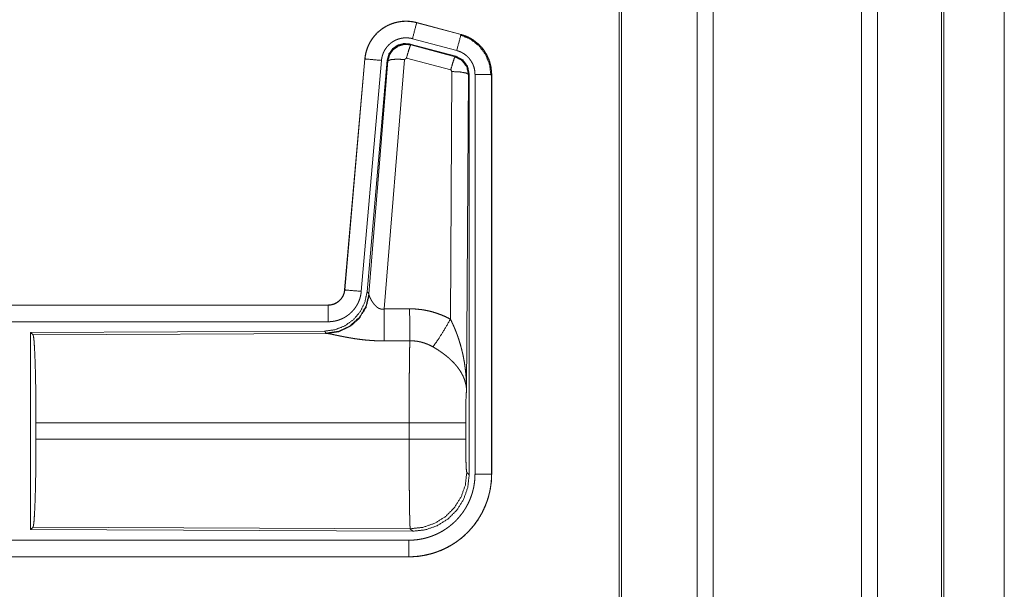
# Model space of a CAD drawing. Units: inches. Extents: x 22 to 151, y 8 to 132.
# Drawn here: x 39 to 42, y 44 to 46 of the extents above; entities that cross this region are included whole.
import ezdxf

# ---------------------------------------------------------------- set-up
doc = ezdxf.new("R2010")
doc.units = ezdxf.units.IN
doc.header["$MEASUREMENT"] = 0
doc.layers.add('Trimetric', color=7, linetype='Continuous', true_color=0xffffff)

msp = doc.modelspace()

# ---------------------------------------------------------------- linework, layer by layer
at = {"layer": 'Trimetric', "color": 18, "linetype": 'Continuous', "lineweight": 18}
for p, q in [((41.5413, 11.5139), (41.5413, 99.6155)), ((41.5891, 99.6184), (41.5891, 11.511)), ((42.0373, 11.5096), (42.0373, 99.6198)), ((42.0851, 99.6169), (42.0851, 11.5124)), ((41.3056, 11.5752), (41.3056, 99.5542)), ((41.313, 99.5585), (41.313, 11.5709)), ((42.2783, 11.5695), (42.2783, 99.5599)), ((42.2857, 99.5571), (42.2857, 11.5723)), ((42.4682, 54.8283), (42.4682, 12.3343)), ((42.4682, 12.3357), (42.4682, 54.8283)), ((40.6944, 45.7297), (40.6945, 45.7301)), ((40.6944, 45.7297), (40.828, 45.6939)), ((40.8281, 45.6943), (40.6945, 45.7301)), ((40.828, 45.6939), (40.8281, 45.6943)), ((40.6746, 45.6651), (40.6763, 45.6627)), ((40.812, 45.6282), (40.6746, 45.6651)), ((40.6763, 45.6627), (40.8099, 45.6267)), ((40.8151, 45.6456), (40.6815, 45.6814)), ((40.5377, 45.6203), (40.4767, 44.9232)), ((40.4771, 44.9232), (40.5381, 45.6203)), ((40.5879, 45.6159), (40.5269, 44.9188)), ((40.5381, 45.6203), (40.5377, 45.6203)), ((40.6056, 45.6168), (40.5444, 44.9175)), ((40.5501, 44.9114), (40.6073, 45.6144)), ((40.6571, 45.6187), (40.5958, 44.8657)), ((40.6073, 45.6144), (40.6056, 45.6168)), ((40.6633, 45.6231), (40.6571, 45.6187)), ((40.797, 45.5871), (40.6633, 45.6231)), ((40.8099, 45.6267), (40.812, 45.6282)), ((40.7961, 44.8349), (40.8007, 45.5822)), ((40.8007, 45.5822), (40.797, 45.5871)), ((40.8506, 45.5735), (40.8448, 44.6204)), ((40.8527, 45.5751), (40.8506, 45.5735)), ((40.8527, 44.365), (40.8527, 45.5751)), ((40.8703, 44.3675), (40.8703, 45.5736)), ((40.9203, 45.5736), (40.9203, 44.3675)), ((40.9203, 45.5736), (40.9207, 45.5736)), ((40.9207, 44.3675), (40.9207, 45.5736)), ((40.4771, 44.9232), (40.4767, 44.9232)), ((40.5444, 44.9175), (40.5501, 44.9114)), ((40.5501, 44.9114), (40.5508, 44.9066)), ((40.427, 44.8776), (34.8955, 44.8776)), ((35.9354, 44.8772), (40.427, 44.8772)), ((40.427, 44.8772), (40.427, 44.8776)), ((40.427, 44.8272), (35.9354, 44.8272)), ((40.4156, 44.7989), (39.5286, 44.7951)), ((40.4213, 44.7928), (40.4156, 44.7989)), ((39.5286, 44.7951), (39.5359, 44.7878)), ((39.5286, 44.7951), (39.5286, 44.2001)), ((39.5359, 44.7878), (40.425, 44.7917)), ((40.425, 44.7917), (40.4213, 44.7928)), ((39.5449, 44.4727), (39.5449, 44.5225)), ((40.6714, 44.5225), (39.5449, 44.5225)), ((40.6714, 44.4727), (40.6714, 44.5225)), ((40.8421, 44.5225), (40.8421, 44.4727)), ((39.5449, 44.4727), (40.6714, 44.4727)), ((40.8454, 44.3724), (40.8527, 44.365)), ((40.9203, 44.3675), (40.9207, 44.3675)), ((39.5359, 44.2074), (39.5286, 44.2001)), ((40.6748, 44.2025), (39.5359, 44.2074)), ((40.6821, 44.1951), (40.6748, 44.2025)), ((39.5286, 44.2001), (40.6821, 44.1951)), ((35.9354, 44.168), (40.6708, 44.168)), ((40.6708, 44.1176), (34.8955, 44.1176)), ((40.6708, 44.118), (35.9354, 44.118)), ((40.6708, 44.118), (40.6708, 44.1176))]:
    msp.add_line(p, q, dxfattribs=at)
for points, knots in [([(40.6945, 45.7301), (40.6812, 45.7329), (40.6676, 45.7342), (40.654, 45.7341), (40.6405, 45.7324), (40.6272, 45.7294), (40.6143, 45.7248), (40.6021, 45.7189), (40.5905, 45.7118), (40.5798, 45.7034), (40.5701, 45.6938), (40.5614, 45.6833), (40.554, 45.6719), (40.5478, 45.6597), (40.543, 45.647), (40.5396, 45.6338), (40.5377, 45.6203)], [0, 0, 0.062532, 0.125042, 0.187553, 0.250059, 0.312555, 0.375041, 0.437523, 0.499998, 0.562475, 0.624959, 0.687447, 0.749935, 0.812436, 0.874959, 0.937462, 1, 1]), ([(40.5381, 45.6203), (40.5385, 45.6237), (40.5389, 45.6271), (40.5394, 45.6304), (40.5401, 45.6338), (40.5416, 45.6404), (40.5434, 45.6469), (40.5456, 45.6533), (40.5482, 45.6596), (40.5496, 45.6627), (40.5511, 45.6657), (40.5519, 45.6673), (40.5527, 45.6688), (40.5535, 45.6703), (40.5544, 45.6717), (40.5579, 45.6775), (40.5618, 45.6831), (40.5659, 45.6884), (40.5704, 45.6935), (40.5727, 45.696), (40.5751, 45.6984), (40.5763, 45.6996), (40.5776, 45.7008), (40.5788, 45.7019), (40.5801, 45.7031), (40.5853, 45.7074), (40.5908, 45.7114), (40.5964, 45.7152), (40.6023, 45.7186), (40.6053, 45.7202), (40.6083, 45.7217), (40.6099, 45.7224), (40.6114, 45.7231), (40.613, 45.7238), (40.6146, 45.7245), (40.6209, 45.7269), (40.6274, 45.729), (40.6339, 45.7307), (40.6405, 45.732), (40.6439, 45.7326), (40.6472, 45.733), (40.6489, 45.7332), (40.6506, 45.7334), (40.6523, 45.7335), (40.654, 45.7337), (40.6609, 45.7339), (40.6676, 45.7338), (40.6744, 45.7333), (40.6811, 45.7325), (40.6878, 45.7313), (40.6944, 45.7297)], [0, 0, 0.015763, 0.031531, 0.04727, 0.062961, 0.094179, 0.125309, 0.156403, 0.18759, 0.203235, 0.218944, 0.226816, 0.234689, 0.242553, 0.250395, 0.281645, 0.312779, 0.343876, 0.37503, 0.39066, 0.406336, 0.414207, 0.422091, 0.429959, 0.43782, 0.469106, 0.500236, 0.531341, 0.562483, 0.578089, 0.593757, 0.601604, 0.609467, 0.617348, 0.625216, 0.656545, 0.687706, 0.718798, 0.749926, 0.765523, 0.781166, 0.789005, 0.796863, 0.80474, 0.81261, 0.843983, 0.875159, 0.90626, 0.937376, 0.968584, 1, 1]), ([(40.6944, 45.7297), (40.6925, 45.7227), (40.6815, 45.6814)], [0, 0, 0.145343, 1, 1]), ([(40.828, 45.6939), (40.8261, 45.6869), (40.8151, 45.6456)], [0, 0, 0.145352, 1, 1]), ([(40.8261, 45.6927), (40.8561, 45.6802), (40.8819, 45.6603), (40.9017, 45.6343), (40.9141, 45.6041), (40.9182, 45.5717)], [0, 0, 0.199755, 0.399541, 0.59946, 0.799603, 1, 1]), ([(40.828, 45.6939), (40.8282, 45.6938), (40.8283, 45.6938), (40.8285, 45.6938), (40.8286, 45.6937), (40.8289, 45.6936), (40.8292, 45.6935), (40.8299, 45.6934), (40.8305, 45.6932), (40.8317, 45.6928), (40.8329, 45.6924), (40.8353, 45.6917), (40.8378, 45.6908), (40.8425, 45.689), (40.8472, 45.687), (40.8518, 45.6848), (40.8563, 45.6824), (40.8585, 45.6812), (40.8607, 45.6799), (40.8618, 45.6792), (40.8629, 45.6785), (40.864, 45.6778), (40.865, 45.6771), (40.8732, 45.6711), (40.8809, 45.6645), (40.8845, 45.6609), (40.888, 45.6572), (40.8897, 45.6553), (40.8914, 45.6534), (40.893, 45.6514), (40.8946, 45.6494), (40.9005, 45.641), (40.9056, 45.6323), (40.9079, 45.6278), (40.91, 45.6231), (40.911, 45.6208), (40.9119, 45.6184), (40.9124, 45.6172), (40.9128, 45.616), (40.9133, 45.6148), (40.9137, 45.6136), (40.9166, 45.6038), (40.9186, 45.5939), (40.9199, 45.5838), (40.9203, 45.5736)], [0, 0, 0.000974, 0.001967, 0.002936, 0.00393, 0.005903, 0.00787, 0.01181, 0.015742, 0.023592, 0.031453, 0.047119, 0.06276, 0.094, 0.125194, 0.156403, 0.187687, 0.203378, 0.219109, 0.226975, 0.234866, 0.242723, 0.250579, 0.313051, 0.375238, 0.406385, 0.437599, 0.453249, 0.468948, 0.484678, 0.500415, 0.562955, 0.625155, 0.656279, 0.687456, 0.703094, 0.718766, 0.726605, 0.73448, 0.742352, 0.75023, 0.812856, 0.875071, 0.937304, 1, 1]), ([(40.9207, 45.5736), (40.919, 45.594), (40.9141, 45.6138), (40.9059, 45.6325), (40.8949, 45.6497), (40.8812, 45.6648), (40.8652, 45.6775), (40.8473, 45.6874), (40.8281, 45.6943)], [0, 0, 0.125012, 0.250018, 0.375003, 0.499998, 0.624985, 0.749976, 0.874964, 1, 1]), ([(40.6815, 45.6814), (40.6775, 45.6824), (40.6735, 45.6831), (40.6695, 45.6836), (40.6654, 45.6839), (40.6614, 45.684), (40.6573, 45.6838), (40.6563, 45.6837), (40.6553, 45.6836), (40.6542, 45.6835), (40.6532, 45.6834), (40.6512, 45.6832), (40.6492, 45.6828), (40.6452, 45.682), (40.6413, 45.681), (40.6375, 45.6798), (40.6337, 45.6783), (40.6318, 45.6775), (40.6299, 45.6766), (40.6281, 45.6757), (40.6263, 45.6748), (40.6228, 45.6727), (40.6194, 45.6705), (40.6162, 45.6681), (40.613, 45.6655), (40.6115, 45.6641), (40.61, 45.6627), (40.6086, 45.6613), (40.6072, 45.6598), (40.6045, 45.6567), (40.6021, 45.6535), (40.5998, 45.6502), (40.5976, 45.6467), (40.5971, 45.6458), (40.5966, 45.6449), (40.5961, 45.644), (40.5957, 45.6431), (40.5948, 45.6413), (40.5939, 45.6394), (40.5924, 45.6357), (40.5911, 45.6319), (40.59, 45.628), (40.5891, 45.624), (40.5887, 45.622), (40.5884, 45.62), (40.5881, 45.6179), (40.5879, 45.6159)], [0, 0, 0.031408, 0.062633, 0.093751, 0.124851, 0.156028, 0.187398, 0.195275, 0.203134, 0.211003, 0.218833, 0.234482, 0.250067, 0.281193, 0.312304, 0.343462, 0.374787, 0.390522, 0.406238, 0.421913, 0.437514, 0.468661, 0.499754, 0.530912, 0.562182, 0.577912, 0.593661, 0.609335, 0.624963, 0.656123, 0.68722, 0.718345, 0.74959, 0.757444, 0.765305, 0.773184, 0.781062, 0.796771, 0.812411, 0.843594, 0.874695, 0.905816, 0.937042, 0.952715, 0.968468, 0.984235, 1, 1]), ([(40.6746, 45.6651), (40.6556, 45.6667), (40.6371, 45.6618), (40.6215, 45.6508), (40.6106, 45.6352), (40.6056, 45.6168)], [0, 0, 0.200052, 0.40004, 0.599984, 0.799937, 1, 1]), ([(40.6073, 45.6144), (40.6122, 45.6328), (40.6232, 45.6484), (40.6388, 45.6594), (40.6572, 45.6643), (40.6763, 45.6627)], [0, 0, 0.200034, 0.400083, 0.600095, 0.800057, 1, 1]), ([(40.6763, 45.6627), (40.6738, 45.6573), (40.6691, 45.6431), (40.6633, 45.6231)], [0, 0, 0.142805, 0.500012, 1, 1]), ([(40.8703, 45.5736), (40.8701, 45.5797), (40.8693, 45.5857), (40.8681, 45.5917), (40.8664, 45.5975), (40.8659, 45.599), (40.8653, 45.6004), (40.8648, 45.6019), (40.8642, 45.6033), (40.8629, 45.606), (40.8615, 45.6087), (40.8584, 45.614), (40.8549, 45.619), (40.854, 45.6202), (40.853, 45.6214), (40.852, 45.6225), (40.851, 45.6237), (40.8489, 45.6259), (40.8467, 45.628), (40.8422, 45.632), (40.8372, 45.6356), (40.8359, 45.6364), (40.8346, 45.6372), (40.8333, 45.638), (40.832, 45.6388), (40.8293, 45.6402), (40.8266, 45.6415), (40.8209, 45.6438), (40.8151, 45.6456)], [0, 0, 0.062683, 0.124948, 0.18716, 0.249759, 0.265493, 0.281235, 0.296899, 0.31254, 0.34373, 0.374843, 0.43703, 0.499588, 0.515321, 0.531043, 0.546757, 0.562405, 0.593631, 0.624753, 0.686948, 0.749434, 0.765176, 0.780915, 0.79664, 0.812317, 0.843601, 0.874853, 0.93724, 1, 1]), ([(40.5381, 45.6203), (40.5454, 45.6196), (40.5879, 45.6159)], [0, 0, 0.145302, 1, 1]), ([(40.6073, 45.6144), (40.6148, 45.6179), (40.6329, 45.6195), (40.6571, 45.6187)], [0, 0, 0.163215, 0.522014, 1, 1]), ([(40.8099, 45.6267), (40.8074, 45.6212), (40.8028, 45.6071), (40.797, 45.5871)], [0, 0, 0.142795, 0.500049, 1, 1]), ([(40.8099, 45.6267), (40.831, 45.6157), (40.8455, 45.5968), (40.8506, 45.5735)], [0, 0, 0.33325, 0.666592, 1, 1]), ([(40.8527, 45.5752), (40.8476, 45.5984), (40.8331, 45.6173), (40.812, 45.6282)], [0, 0, 0.333357, 0.666623, 1, 1]), ([(40.8506, 45.5735), (40.8434, 45.5778), (40.8252, 45.581), (40.8007, 45.5822)], [0, 0, 0.163524, 0.522956, 1, 1]), ([(40.9203, 45.5736), (40.913, 45.5736), (40.8703, 45.5736)], [0, 0, 0.145342, 1, 1]), ([(40.5444, 44.9175), (40.5378, 44.8863), (40.5237, 44.8576), (40.503, 44.8333), (40.477, 44.8147), (40.4473, 44.803), (40.4156, 44.7989)], [0, 0, 0.166697, 0.333369, 0.500002, 0.666639, 0.833301, 1, 1]), ([(40.427, 44.8772), (40.4281, 44.8772), (40.4293, 44.8773), (40.4305, 44.8773), (40.4317, 44.8774), (40.434, 44.8777), (40.4363, 44.8781), (40.4408, 44.8791), (40.4452, 44.8806), (40.4474, 44.8815), (40.4495, 44.8825), (40.4506, 44.8831), (40.4516, 44.8836), (40.4526, 44.8842), (40.4536, 44.8848), (40.4574, 44.8875), (40.461, 44.8904), (40.4618, 44.8912), (40.4627, 44.8921), (40.4635, 44.8929), (40.4643, 44.8938), (40.4658, 44.8955), (40.4673, 44.8974), (40.4699, 44.9012), (40.4721, 44.9053), (40.4726, 44.9064), (40.4731, 44.9074), (40.4736, 44.9085), (40.474, 44.9096), (40.4748, 44.9118), (40.4755, 44.914), (40.4765, 44.9185), (40.4771, 44.9232)], [0, 0, 0.015727, 0.031505, 0.047214, 0.062951, 0.094442, 0.125838, 0.188147, 0.250303, 0.28153, 0.312903, 0.328625, 0.344357, 0.359988, 0.375625, 0.43783, 0.500086, 0.515742, 0.531422, 0.547133, 0.562884, 0.594173, 0.625381, 0.687533, 0.749984, 0.765727, 0.781443, 0.797139, 0.812824, 0.844032, 0.875133, 0.937363, 1, 1]), ([(40.4767, 44.9232), (40.4751, 44.9141), (40.4718, 44.9055), (40.4669, 44.8976), (40.4607, 44.8907), (40.4533, 44.8851), (40.4451, 44.881), (40.4362, 44.8785), (40.427, 44.8776)], [0, 0, 0.125013, 0.250043, 0.375003, 0.499997, 0.624979, 0.749952, 0.874972, 1, 1]), ([(40.5269, 44.9188), (40.5264, 44.9142), (40.5257, 44.9096), (40.5247, 44.905), (40.5236, 44.9006), (40.5223, 44.8961), (40.5207, 44.8918), (40.5198, 44.8896), (40.5189, 44.8874), (40.5185, 44.8864), (40.518, 44.8853), (40.5175, 44.8842), (40.517, 44.8832), (40.5148, 44.8791), (40.5125, 44.8751), (40.51, 44.8712), (40.5073, 44.8674), (40.5044, 44.8638), (40.5014, 44.8602), (40.4998, 44.8585), (40.4981, 44.8568), (40.4965, 44.8552), (40.4948, 44.8536), (40.4913, 44.8505), (40.4877, 44.8477), (40.4839, 44.8449), (40.48, 44.8424), (40.478, 44.8412), (40.476, 44.84), (40.475, 44.8395), (40.474, 44.8389), (40.4729, 44.8384), (40.4719, 44.8378), (40.4677, 44.8359), (40.4634, 44.8341), (40.459, 44.8325), (40.4546, 44.8311), (40.4501, 44.8299), (40.4456, 44.829), (40.4433, 44.8286), (40.441, 44.8282), (40.4386, 44.8279), (40.4363, 44.8277), (40.4316, 44.8273), (40.427, 44.8272)], [0, 0, 0.03142, 0.062658, 0.093785, 0.124859, 0.155967, 0.187181, 0.202839, 0.218537, 0.226399, 0.234286, 0.242141, 0.249995, 0.281284, 0.312417, 0.343509, 0.374614, 0.405774, 0.437078, 0.452815, 0.468543, 0.484238, 0.499879, 0.531059, 0.56215, 0.593237, 0.624382, 0.639983, 0.655628, 0.663478, 0.671324, 0.679198, 0.687071, 0.718461, 0.749654, 0.780783, 0.811859, 0.842961, 0.874171, 0.88985, 0.905558, 0.921322, 0.937067, 0.968524, 1, 1]), ([(40.4771, 44.9232), (40.4844, 44.9226), (40.5269, 44.9188)], [0, 0, 0.145302, 1, 1]), ([(40.5501, 44.9114), (40.5412, 44.8741), (40.5218, 44.8411), (40.4936, 44.8152), (40.4591, 44.7986), (40.4213, 44.7928)], [0, 0, 0.199965, 0.399983, 0.600014, 0.800044, 1, 1]), ([(40.5508, 44.9066), (40.5412, 44.8705), (40.5218, 44.8386), (40.4944, 44.8135), (40.4613, 44.7975), (40.425, 44.7917)], [0, 0, 0.201778, 0.402989, 0.603129, 0.802049, 1, 1]), ([(40.5508, 44.9066), (40.5512, 44.9054), (40.5517, 44.9042), (40.5519, 44.9035), (40.5522, 44.9029), (40.5525, 44.9022), (40.5528, 44.9015), (40.5541, 44.8986), (40.5557, 44.8955), (40.5566, 44.8939), (40.5575, 44.8923), (40.5579, 44.8914), (40.5584, 44.8906), (40.5589, 44.8898), (40.5594, 44.8889), (40.5616, 44.8856), (40.564, 44.8822), (40.5653, 44.8806), (40.5666, 44.8789), (40.5673, 44.8781), (40.5681, 44.8773), (40.5688, 44.8765), (40.5696, 44.8757), (40.5712, 44.8741), (40.5729, 44.8726), (40.5747, 44.8711), (40.5766, 44.8698), (40.5786, 44.8685), (40.5808, 44.8674), (40.5814, 44.8671), (40.582, 44.8669), (40.5825, 44.8667), (40.5831, 44.8665), (40.5843, 44.8661), (40.5855, 44.8658), (40.5868, 44.8655), (40.588, 44.8653), (40.5893, 44.8652), (40.5906, 44.8652), (40.5933, 44.8653), (40.5958, 44.8657)], [0, 0, 0.018798, 0.039109, 0.049844, 0.060837, 0.072153, 0.083728, 0.132502, 0.184896, 0.212285, 0.240443, 0.254809, 0.26936, 0.284054, 0.298867, 0.359543, 0.422107, 0.45413, 0.486643, 0.503113, 0.519703, 0.536452, 0.553333, 0.587436, 0.621938, 0.657011, 0.692728, 0.729194, 0.766231, 0.775633, 0.785094, 0.794545, 0.803984, 0.822924, 0.842028, 0.861255, 0.880737, 0.900533, 0.920407, 0.96009, 1, 1]), ([(40.427, 44.8772), (40.427, 44.8699), (40.427, 44.8272)], [0, 0, 0.145342, 1, 1]), ([(40.5958, 44.8657), (40.5963, 44.7926), (40.5964, 44.7694)], [0, 0, 0.759491, 1, 1]), ([(40.6729, 44.8661), (40.6891, 44.8657), (40.7051, 44.8642), (40.7091, 44.8637), (40.7131, 44.8631), (40.7171, 44.8625), (40.7211, 44.8617), (40.729, 44.8601), (40.7368, 44.8583), (40.7521, 44.8538), (40.7671, 44.8485), (40.7818, 44.8422), (40.7961, 44.8349)], [0, 0, 0.125778, 0.251342, 0.282773, 0.314219, 0.345715, 0.377172, 0.439835, 0.502256, 0.626586, 0.750645, 0.874952, 1, 1]), ([(40.6729, 44.8661), (40.6733, 44.793), (40.6735, 44.7698)], [0, 0, 0.759564, 1, 1]), ([(40.7432, 44.7514), (40.7573, 44.7709), (40.7756, 44.7998), (40.7961, 44.8349)], [0, 0, 0.243161, 0.588717, 1, 1]), ([(40.7961, 44.8349), (40.7992, 44.8287), (40.8021, 44.8225), (40.805, 44.8162), (40.8078, 44.8098), (40.8105, 44.8034), (40.813, 44.797), (40.8143, 44.7937), (40.8155, 44.7905), (40.8167, 44.7872), (40.8179, 44.7839), (40.8224, 44.7707), (40.8264, 44.7574), (40.8282, 44.7507), (40.83, 44.744), (40.8316, 44.7372), (40.8332, 44.7304), (40.836, 44.7168), (40.8384, 44.7032), (40.8394, 44.6964), (40.8403, 44.6895), (40.8412, 44.6826), (40.842, 44.6757), (40.8432, 44.6619), (40.8441, 44.6481), (40.8444, 44.6412), (40.8446, 44.6343), (40.8447, 44.6308), (40.8447, 44.6273), (40.8447, 44.6256), (40.8448, 44.6239), (40.8448, 44.6221), (40.8448, 44.6204)], [0, 0, 0.031116, 0.062256, 0.093437, 0.124665, 0.155936, 0.187251, 0.202928, 0.218626, 0.234329, 0.250048, 0.312817, 0.375468, 0.406795, 0.438099, 0.46942, 0.500737, 0.563211, 0.625595, 0.656771, 0.687945, 0.719135, 0.750333, 0.812722, 0.875105, 0.906308, 0.937527, 0.953148, 0.968766, 0.976568, 0.984384, 0.992199, 1, 1]), ([(39.5359, 44.7878), (39.5375, 44.7824), (39.539, 44.7694), (39.5404, 44.7492), (39.5417, 44.7225), (39.5428, 44.69), (39.5437, 44.6526), (39.5443, 44.6114), (39.5447, 44.5676), (39.5449, 44.5225)], [0, 0, 0.021235, 0.070387, 0.146395, 0.247127, 0.369682, 0.510534, 0.665578, 0.830323, 1, 1]), ([(40.5964, 44.7694), (40.5831, 44.7695), (40.5699, 44.7699), (40.5633, 44.7703), (40.5567, 44.7707), (40.5502, 44.7712), (40.5437, 44.7717), (40.5309, 44.773), (40.5184, 44.7746), (40.5122, 44.7754), (40.5061, 44.7763), (40.5031, 44.7768), (40.5001, 44.7773), (40.4972, 44.7778), (40.4942, 44.7783), (40.4885, 44.7793), (40.4828, 44.7803), (40.4773, 44.7813), (40.472, 44.7824), (40.4668, 44.7834), (40.4617, 44.7844), (40.4593, 44.785), (40.4568, 44.7855), (40.4545, 44.786), (40.4522, 44.7864), (40.4436, 44.7882), (40.4397, 44.789), (40.4361, 44.7898), (40.4344, 44.7901), (40.4328, 44.7904), (40.432, 44.7906), (40.4313, 44.7907), (40.4298, 44.791), (40.4272, 44.7914), (40.425, 44.7917)], [0, 0, 0.076908, 0.153289, 0.191301, 0.229205, 0.266989, 0.304676, 0.37911, 0.451982, 0.487827, 0.523281, 0.540857, 0.558308, 0.575679, 0.59287, 0.626698, 0.659784, 0.692067, 0.723548, 0.754192, 0.783963, 0.798493, 0.812758, 0.82668, 0.840241, 0.890788, 0.913726, 0.934971, 0.944931, 0.95444, 0.959011, 0.963464, 0.971977, 0.987244, 1, 1]), ([(40.6714, 44.5225), (40.6714, 44.5323), (40.6714, 44.5348), (40.6714, 44.5373), (40.6714, 44.5397), (40.6714, 44.5422), (40.6714, 44.5616), (40.6716, 44.5995), (40.6716, 44.618), (40.6717, 44.6271), (40.6717, 44.6361), (40.6718, 44.6534), (40.672, 44.6701), (40.6721, 44.686), (40.6723, 44.7011), (40.6724, 44.7083), (40.6725, 44.7153), (40.6726, 44.7285), (40.6728, 44.7405), (40.6731, 44.7514), (40.6731, 44.754), (40.6732, 44.7577), (40.6732, 44.7589), (40.6732, 44.7601), (40.6734, 44.7657), (40.6735, 44.7698)], [0, 0, 0.039763, 0.049701, 0.059638, 0.069563, 0.079474, 0.15804, 0.31129, 0.385973, 0.422815, 0.45913, 0.529445, 0.596693, 0.660928, 0.722084, 0.751438, 0.779686, 0.832789, 0.881456, 0.925689, 0.936037, 0.951046, 0.955904, 0.960697, 0.983383, 1, 1]), ([(40.7432, 44.7514), (40.7352, 44.7557), (40.727, 44.7594), (40.7185, 44.7626), (40.7098, 44.7652), (40.7054, 44.7663), (40.7009, 44.7673), (40.6987, 44.7677), (40.6964, 44.7681), (40.6941, 44.7684), (40.6918, 44.7687), (40.6827, 44.7696), (40.6735, 44.7698)], [0, 0, 0.124746, 0.248733, 0.372627, 0.496859, 0.559295, 0.62203, 0.653529, 0.685074, 0.716629, 0.748101, 0.873943, 1, 1]), ([(40.8448, 44.6204), (40.8447, 44.6214), (40.8447, 44.6225), (40.8446, 44.6235), (40.8445, 44.6246), (40.8443, 44.6267), (40.8441, 44.6288), (40.8435, 44.633), (40.8428, 44.6373), (40.8406, 44.646), (40.8377, 44.6549), (40.8368, 44.6571), (40.8359, 44.6594), (40.8349, 44.6616), (40.8339, 44.6638), (40.8316, 44.6683), (40.8292, 44.6727), (40.8237, 44.6815), (40.8174, 44.6902), (40.8166, 44.6913), (40.8157, 44.6924), (40.8148, 44.6934), (40.8139, 44.6945), (40.8121, 44.6967), (40.8103, 44.6988), (40.8064, 44.703), (40.8024, 44.7072), (40.7982, 44.7112), (40.7939, 44.7153), (40.7916, 44.7173), (40.7893, 44.7193), (40.787, 44.7213), (40.7846, 44.7232), (40.7798, 44.7271), (40.7748, 44.7308), (40.7723, 44.7327), (40.7697, 44.7345), (40.7671, 44.7363), (40.7645, 44.7381), (40.7593, 44.7416), (40.754, 44.745), (40.7487, 44.7483), (40.7432, 44.7514)], [0, 0, 0.005952, 0.011963, 0.017978, 0.024016, 0.03618, 0.048442, 0.073284, 0.098535, 0.150463, 0.204529, 0.218395, 0.23238, 0.246442, 0.260611, 0.289256, 0.31836, 0.378181, 0.440503, 0.448505, 0.456537, 0.464592, 0.472678, 0.488902, 0.505226, 0.538179, 0.571555, 0.605393, 0.639747, 0.657125, 0.674639, 0.692329, 0.710119, 0.745925, 0.781994, 0.800138, 0.818331, 0.836514, 0.854688, 0.891011, 0.927332, 0.963658, 1, 1]), ([(40.8448, 44.6204), (40.8439, 44.6109), (40.8431, 44.5951), (40.8425, 44.574), (40.8422, 44.5492), (40.8421, 44.5225)], [0, 0, 0.097071, 0.258964, 0.474214, 0.727285, 1, 1]), ([(40.8421, 44.5225), (40.8367, 44.5225), (40.8027, 44.5225), (40.7439, 44.5225), (40.6714, 44.5225)], [0, 0, 0.031609, 0.23048, 0.57517, 1, 1]), ([(39.5449, 44.4727), (39.5447, 44.4276), (39.5443, 44.3838), (39.5437, 44.3427), (39.5428, 44.3052), (39.5417, 44.2727), (39.5404, 44.246), (39.539, 44.2258), (39.5375, 44.2128), (39.5359, 44.2074)], [0, 0, 0.169675, 0.334431, 0.489472, 0.630311, 0.752876, 0.853607, 0.929602, 0.978753, 1, 1]), ([(40.8421, 44.4727), (40.8367, 44.4727), (40.8027, 44.4727), (40.7439, 44.4727), (40.6714, 44.4727)], [0, 0, 0.031609, 0.23048, 0.57517, 1, 1]), ([(40.6748, 44.2025), (40.6746, 44.2032), (40.6745, 44.2046), (40.6743, 44.2066), (40.6741, 44.2093), (40.6741, 44.21), (40.674, 44.2108), (40.674, 44.2117), (40.6739, 44.2144), (40.6738, 44.2164), (40.6736, 44.2208), (40.6735, 44.2258), (40.6733, 44.2313), (40.6732, 44.2374), (40.6731, 44.2407), (40.673, 44.2441), (40.673, 44.2477), (40.6729, 44.2495), (40.6729, 44.2513), (40.6728, 44.259), (40.6726, 44.2672), (40.6725, 44.2758), (40.6724, 44.2849), (40.6722, 44.3044), (40.6721, 44.3096), (40.6721, 44.3122), (40.672, 44.3202), (40.6719, 44.3366), (40.6717, 44.3595), (40.6717, 44.3714), (40.6716, 44.3835), (40.6716, 44.3866), (40.6716, 44.3897), (40.6716, 44.3928), (40.6715, 44.4085), (40.6715, 44.4211), (40.6714, 44.4467), (40.6714, 44.4727)], [0, 0, 0.002922, 0.008114, 0.015605, 0.025391, 0.0282, 0.031155, 0.034241, 0.044294, 0.051658, 0.067986, 0.086395, 0.10691, 0.12952, 0.141613, 0.15426, 0.167425, 0.174182, 0.181047, 0.209567, 0.239773, 0.271664, 0.30524, 0.377437, 0.396561, 0.406231, 0.435663, 0.496382, 0.581076, 0.625043, 0.670081, 0.681521, 0.693009, 0.704534, 0.762481, 0.809252, 0.903892, 1, 1]), ([(40.8421, 44.4727), (40.8422, 44.4423), (40.8427, 44.4148), (40.8434, 44.3927), (40.8444, 44.3781), (40.8454, 44.3724)], [0, 0, 0.302103, 0.575966, 0.795985, 0.941718, 1, 1]), ([(40.9203, 44.3675), (40.9203, 44.3667), (40.9203, 44.3663), (40.9203, 44.3659), (40.9203, 44.3651), (40.9203, 44.3644), (40.9202, 44.3628), (40.9202, 44.3613), (40.9201, 44.3582), (40.92, 44.3551), (40.9196, 44.349), (40.9191, 44.3429), (40.9176, 44.3307), (40.9155, 44.3186), (40.9142, 44.3125), (40.9127, 44.3066), (40.9112, 44.3006), (40.9095, 44.2947), (40.9056, 44.2831), (40.9012, 44.2718), (40.8963, 44.2606), (40.8908, 44.2497), (40.8878, 44.2444), (40.8847, 44.2391), (40.8831, 44.2364), (40.8815, 44.2338), (40.8798, 44.2312), (40.8781, 44.2287), (40.8711, 44.2186), (40.8635, 44.209), (40.8556, 44.1998), (40.8472, 44.191), (40.8383, 44.1826), (40.829, 44.1745), (40.8266, 44.1726), (40.8242, 44.1707), (40.8218, 44.1688), (40.8193, 44.167), (40.8143, 44.1634), (40.8093, 44.1599), (40.799, 44.1534), (40.7884, 44.1474), (40.7775, 44.1419), (40.7663, 44.137), (40.7606, 44.1347), (40.7548, 44.1326), (40.7519, 44.1316), (40.749, 44.1306), (40.7461, 44.1296), (40.7431, 44.1287), (40.7313, 44.1255), (40.7194, 44.1228), (40.7074, 44.1207), (40.6953, 44.1192), (40.6831, 44.1183), (40.6708, 44.118)], [0, 0, 0.001969, 0.002949, 0.003938, 0.005907, 0.007876, 0.011807, 0.015737, 0.023601, 0.031451, 0.047134, 0.062811, 0.094146, 0.125544, 0.141291, 0.157015, 0.172692, 0.18832, 0.21948, 0.250566, 0.281664, 0.312842, 0.328482, 0.344172, 0.352039, 0.359918, 0.367781, 0.375632, 0.406912, 0.438049, 0.469134, 0.500238, 0.53142, 0.562777, 0.570652, 0.578531, 0.586381, 0.594232, 0.609877, 0.625483, 0.656612, 0.687692, 0.718799, 0.750006, 0.76567, 0.781385, 0.789263, 0.797126, 0.804985, 0.812818, 0.844055, 0.875183, 0.906262, 0.937369, 0.968594, 1, 1]), ([(40.6708, 44.168), (40.6807, 44.1682), (40.6904, 44.1689), (40.7001, 44.1701), (40.7097, 44.1718), (40.7192, 44.1739), (40.7287, 44.1765), (40.731, 44.1773), (40.7333, 44.178), (40.7357, 44.1788), (40.738, 44.1796), (40.7426, 44.1813), (40.7472, 44.1832), (40.7561, 44.1871), (40.7648, 44.1915), (40.7733, 44.1963), (40.7816, 44.2015), (40.7856, 44.2043), (40.7896, 44.2071), (40.7915, 44.2086), (40.7935, 44.2101), (40.7954, 44.2116), (40.7973, 44.2132), (40.8048, 44.2196), (40.8119, 44.2263), (40.8186, 44.2334), (40.8249, 44.2408), (40.831, 44.2485), (40.8366, 44.2565), (40.838, 44.2585), (40.8393, 44.2606), (40.8406, 44.2627), (40.8419, 44.2648), (40.8444, 44.269), (40.8467, 44.2733), (40.8511, 44.282), (40.8551, 44.2909), (40.8586, 44.3), (40.8617, 44.3093), (40.863, 44.314), (40.8643, 44.3188), (40.8654, 44.3235), (40.8665, 44.3284), (40.8681, 44.3381), (40.8693, 44.3478), (40.8701, 44.3576), (40.8703, 44.3675)], [0, 0, 0.031406, 0.062629, 0.09374, 0.124825, 0.155944, 0.187181, 0.195019, 0.202872, 0.21074, 0.218613, 0.234336, 0.249998, 0.281204, 0.312302, 0.343384, 0.374517, 0.390124, 0.405773, 0.413617, 0.421479, 0.429356, 0.437224, 0.468584, 0.499772, 0.530871, 0.561949, 0.593101, 0.624367, 0.632225, 0.64009, 0.64796, 0.65583, 0.671525, 0.687168, 0.71834, 0.749438, 0.780527, 0.811686, 0.827313, 0.842993, 0.858715, 0.874466, 0.90586, 0.937194, 0.968552, 1, 1]), ([(40.6708, 44.1176), (40.6953, 44.1188), (40.7196, 44.1224), (40.7434, 44.1284), (40.7665, 44.1366), (40.7886, 44.1471), (40.8097, 44.1597), (40.8294, 44.1743), (40.8475, 44.1908), (40.864, 44.2089), (40.8786, 44.2286), (40.8912, 44.2497), (40.9017, 44.2718), (40.9099, 44.2949), (40.9159, 44.3187), (40.9195, 44.343), (40.9207, 44.3675)], [0, 0, 0.062521, 0.125037, 0.187543, 0.25004, 0.312535, 0.375029, 0.437515, 0.499999, 0.562488, 0.624981, 0.687468, 0.749963, 0.812464, 0.874973, 0.937479, 1, 1]), ([(40.8454, 44.3724), (40.8411, 44.3345), (40.8285, 44.2985), (40.8081, 44.2662), (40.7811, 44.2393), (40.7487, 44.2191), (40.7127, 44.2066), (40.6748, 44.2025)], [0, 0, 0.142813, 0.285673, 0.428553, 0.571439, 0.714325, 0.857183, 1, 1]), ([(40.6821, 44.1951), (40.72, 44.1992), (40.7561, 44.2117), (40.7885, 44.2319), (40.8155, 44.2588), (40.8358, 44.2911), (40.8485, 44.3271), (40.8527, 44.365)], [0, 0, 0.142895, 0.285747, 0.42859, 0.571412, 0.714245, 0.857097, 1, 1]), ([(40.9203, 44.3675), (40.913, 44.3675), (40.8703, 44.3675)], [0, 0, 0.145342, 1, 1]), ([(40.6708, 44.118), (40.6708, 44.1435), (40.6708, 44.168)], [0, 0, 0.509804, 1, 1])]:
    msp.add_open_spline(points, degree=1, knots=knots, dxfattribs=at)
for points in [[(40.5958, 44.8657), (40.6729, 44.8661)], [(40.6735, 44.7698), (40.5964, 44.7694)]]:
    msp.add_open_spline(points, degree=1, dxfattribs=at)

doc.saveas('drawing.dxf')
